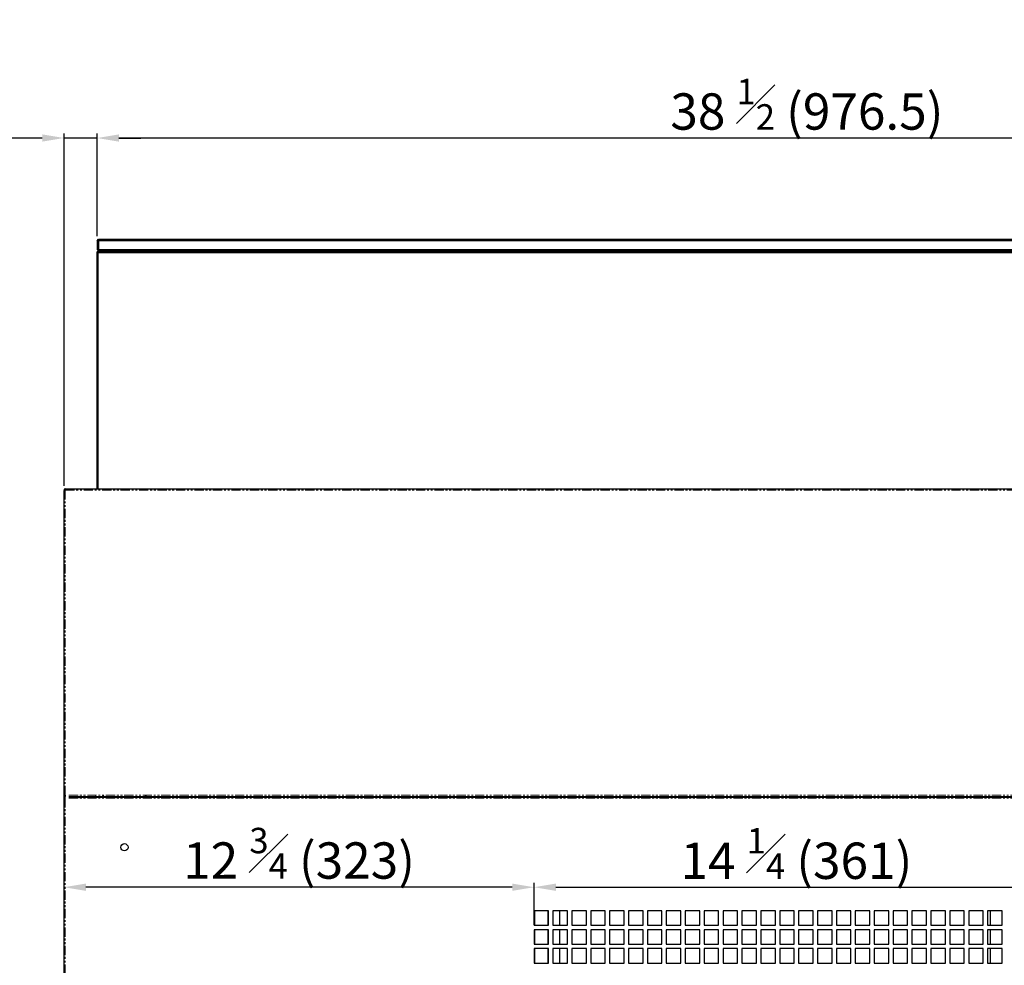
# Model space of a CAD drawing. Units: millimetres. Extents: x 17194 to 25142, y 771 to 13671.
# Drawn here: x 23599 to 24277, y 11545 to 12196 of the extents above; entities that cross this region are included whole.
import ezdxf

# ---------------------------------------------------------------- set-up
doc = ezdxf.new("R2010")
doc.units = ezdxf.units.MM
doc.linetypes.add('PHANTOM', pattern=[12.7, 6.35, -1.27, 1.27, -1.27, 1.27, -1.27])
doc.styles.get("Standard").update_dxf_attribs({"font": 'arial.ttf'})
doc.dimstyles.new('ISO-25$0', dxfattribs={"dimtxt": 25, "dimasz": 2.5, "dimexe": 1.25, "dimexo": 0.625, "dimtad": 1, "dimdsep": 46, "dimtxsty": 'Standard', "dimcen": 2.5, "dimadec": 0, "dimazin": 0, "dimtfac": 1, "dimtmove": 0, "dimatfit": 3, "dimfxl": 0, "dimarcsym": 0})

# ---------------------------------------------------------------- blocks, each defined once
blk = doc.blocks.new('*D184')
at = {"color": 0, "linetype": 'ByBlock', "lineweight": -2, "transparency": 16777216}
for p, q in [((23629.71, 11572.53), (23629.71, 11601.75)), ((23953.01, 11572.53), (23953.01, 11601.75))]:
    blk.add_line(p, q, dxfattribs=at)
at = {"lineweight": -2, "transparency": 16777216}
blk.add_line((23938.01, 11598.75), (23644.71, 11598.75), dxfattribs=at)
at = {"transparency": 16777216}
for points in [[(23644.71, 11601.25), (23644.71, 11596.25), (23629.71, 11598.75)], [(23938.01, 11601.25), (23938.01, 11596.25), (23953.01, 11598.75)]]:
    blk.add_solid(points, dxfattribs=at)
at = {"layer": 'Defpoints', "color": 0, "transparency": 16777216}
for p in [(23629.71, 11598.75), (23629.71, 11569.53), (23953.01, 11569.53)]:
    blk.add_point(p, dxfattribs=at)
at = {"color": 0, "transparency": 16777216, "insert": (23791.36, 11622.11), "char_height": 25, "attachment_point": 5}
blk.add_mtext('12 {\\H0.7x;\\S3#4;} (323)', dxfattribs=at)
blk = doc.blocks.new('*D160')
at = {"color": 0, "linetype": 'ByBlock', "lineweight": -2, "transparency": 16777216}
for p, q in [((23953.01, 11572.53), (23953.01, 11601.75)), ((24314.01, 11585.53), (24314.01, 11601.75))]:
    blk.add_line(p, q, dxfattribs=at)
at = {"lineweight": -2, "transparency": 16777216}
blk.add_line((23968.01, 11598.75), (24299.01, 11598.75), dxfattribs=at)
at = {"transparency": 16777216}
for points in [[(23968.01, 11601.25), (23968.01, 11596.25), (23953.01, 11598.75)], [(24299.01, 11601.25), (24299.01, 11596.25), (24314.01, 11598.75)]]:
    blk.add_solid(points, dxfattribs=at)
at = {"layer": 'Defpoints', "color": 0, "transparency": 16777216}
for p in [(24314.01, 11598.75), (24314.01, 11582.53), (23953.01, 11569.53)]:
    blk.add_point(p, dxfattribs=at)
at = {"color": 0, "transparency": 16777216, "insert": (24133.51, 11621.96), "char_height": 25, "attachment_point": 5}
blk.add_mtext('14 {\\H0.7x;\\S1#4;} (361)', dxfattribs=at)
blk = doc.blocks.new('*D162')
at = {"lineweight": -2, "transparency": 16777216}
for p, q in [((23614.71, 12114.19), (23466.18, 12114.19)), ((23652.46, 12114.19), (23629.71, 12114.19)), ((23667.46, 12114.19), (23682.46, 12114.19))]:
    blk.add_line(p, q, dxfattribs=at)
at = {"color": 0, "linetype": 'ByBlock', "lineweight": -2, "transparency": 16777216}
for p, q in [((23629.71, 11874.83), (23629.71, 12117.19)), ((23652.46, 12046.68), (23652.46, 12117.19))]:
    blk.add_line(p, q, dxfattribs=at)
at = {"transparency": 16777216}
for points in [[(23614.71, 12116.69), (23614.71, 12111.69), (23629.71, 12114.19)], [(23667.46, 12116.69), (23667.46, 12111.69), (23652.46, 12114.19)]]:
    blk.add_solid(points, dxfattribs=at)
at = {"layer": 'Defpoints', "color": 0, "transparency": 16777216}
for p in [(23629.71, 12114.19), (23652.46, 12043.68), (23629.71, 11871.83)]:
    blk.add_point(p, dxfattribs=at)
at = {"color": 0, "transparency": 16777216, "insert": (23532.94, 12137.43), "char_height": 25, "attachment_point": 5}
blk.add_mtext('{\\H0.7x;\\S7#8;} (22.8)', dxfattribs=at)
blk = doc.blocks.new('*D163')
at = {"color": 0, "linetype": 'ByBlock', "lineweight": -2, "transparency": 16777216}
for p, q in [((23652.46, 12072.92), (23652.46, 12117.19)), ((24628.96, 12072.92), (24628.96, 12117.19))]:
    blk.add_line(p, q, dxfattribs=at)
at = {"lineweight": -2, "transparency": 16777216}
blk.add_line((24613.96, 12114.19), (23667.46, 12114.19), dxfattribs=at)
at = {"transparency": 16777216}
for points in [[(23667.46, 12116.69), (23667.46, 12111.69), (23652.46, 12114.19)], [(24613.96, 12116.69), (24613.96, 12111.69), (24628.96, 12114.19)]]:
    blk.add_solid(points, dxfattribs=at)
at = {"layer": 'Defpoints', "color": 0, "transparency": 16777216}
for p in [(23652.46, 12114.19), (23652.46, 12069.92), (24628.96, 12069.92)]:
    blk.add_point(p, dxfattribs=at)
at = {"color": 0, "transparency": 16777216, "insert": (24140.71, 12137.43), "char_height": 25, "attachment_point": 5}
blk.add_mtext('38 {\\H0.7x;\\S1#2;} (976.5)', dxfattribs=at)

msp = doc.modelspace()

# ---------------------------------------------------------------- linework, layer by layer
at = {"color": 7, "linetype": 'Continuous', "lineweight": 25}
for p, q in [((23652.46, 12043.53), (23653.46, 12044.53)), ((23653.46, 12043.53), (23652.46, 12043.53)), ((23652.46, 12043.53), (23652.46, 12037.53)), ((23653.46, 12043.53), (23653.88, 12044.53)), ((23653.46, 12044.53), (23653.88, 12044.53)), ((24627.96, 12043.53), (23653.46, 12043.53)), ((23653.46, 12043.53), (23653.46, 12037.53)), ((23653.88, 12044.53), (24627.55, 12044.53)), ((23653.46, 12036.53), (23652.46, 12037.53)), ((23652.46, 12037.53), (23653.46, 12037.53)), ((23653.88, 12036.53), (23653.46, 12037.53)), ((23653.46, 12037.53), (24627.96, 12037.53)), ((23653.88, 12036.53), (23653.46, 12036.53)), ((24627.55, 12036.53), (23653.88, 12036.53)), ((23652.96, 12036.43), (23652.46, 12035.93)), ((23652.46, 12035.22), (23652.46, 12035.93)), ((23652.96, 12035.43), (23652.46, 12035.22)), ((23652.46, 11873.08), (23652.46, 12035.22)), ((23652.96, 12036.43), (23652.96, 12035.43)), ((23652.96, 12036.43), (24628.46, 12036.43)), ((23652.96, 12035.43), (24628.46, 12035.43)), ((23652.96, 12035.43), (23652.96, 11873.08)), ((23630.41, 11871.98), (23629.71, 11871.98)), ((23629.71, 11871.98), (23629.71, 11871.68)), ((23629.71, 11662.03), (23629.71, 11871.68)), ((23630.41, 11871.98), (23630.41, 11871.77)), ((23630.51, 11872.78), (23630.51, 11871.98)), ((23630.51, 11872.78), (24650.91, 11872.78)), ((23630.51, 11871.98), (23630.51, 11871.78)), ((23629.71, 11659.93), (23629.71, 11662.03)), ((23630.51, 11662.03), (23629.71, 11662.03)), ((23629.71, 11272.63), (23629.71, 11659.93)), ((23629.71, 11659.93), (23630.51, 11659.93)), ((23630.51, 11662.03), (23630.51, 11661.23)), ((23630.51, 11659.93), (23630.51, 11660.73)), ((23633.01, 11661.23), (24648.41, 11661.23)), ((23633.01, 11660.73), (24648.41, 11660.73)), ((23648.21, 11661.23), (23648.21, 11660.73)), ((23652.91, 11660.73), (23652.91, 11661.23)), ((23689.51, 11660.73), (23689.51, 11661.23)), ((23710.83, 11661.23), (23710.83, 11660.73)), ((23713.63, 11660.73), (23713.63, 11661.23)), ((23785.31, 11661.23), (23785.31, 11660.73)), ((23793.25, 11660.73), (23793.25, 11661.23)), ((24038.91, 11661.23), (24038.91, 11660.73)), ((24092.39, 11661.23), (24092.39, 11660.73)), ((24102.31, 11660.73), (24102.31, 11661.23)), ((24164.11, 11661.23), (24164.11, 11660.73)), ((23963.01, 11582.53), (23953.01, 11582.53)), ((23953.01, 11582.53), (23953.01, 11572.53)), ((23953.27, 11582.53), (23953.27, 11572.53)), ((23962.77, 11572.53), (23962.77, 11582.53)), ((23963.01, 11572.53), (23963.01, 11582.53)), ((23976.01, 11582.53), (23966.01, 11582.53)), ((23966.01, 11582.53), (23966.01, 11572.53)), ((23970.77, 11572.53), (23970.77, 11582.53)), ((23976.01, 11572.53), (23976.01, 11582.53)), ((23989.01, 11582.53), (23979.01, 11582.53)), ((23979.01, 11582.53), (23979.01, 11572.53)), ((23989.01, 11572.53), (23989.01, 11582.53)), ((24002.01, 11582.53), (23992.01, 11582.53)), ((23992.01, 11582.53), (23992.01, 11572.53)), ((24002.01, 11572.53), (24002.01, 11582.53)), ((24015.01, 11582.53), (24005.01, 11582.53)), ((24005.01, 11582.53), (24005.01, 11572.53)), ((24015.01, 11572.53), (24015.01, 11582.53)), ((24028.01, 11582.53), (24018.01, 11582.53)), ((24018.01, 11582.53), (24018.01, 11572.53)), ((24028.01, 11572.53), (24028.01, 11582.53)), ((24041.01, 11582.53), (24031.01, 11582.53)), ((24031.01, 11582.53), (24031.01, 11572.53)), ((24041.01, 11572.53), (24041.01, 11582.53)), ((24054.01, 11582.53), (24044.01, 11582.53)), ((24044.01, 11582.53), (24044.01, 11572.53)), ((24054.01, 11572.53), (24054.01, 11582.53)), ((24067.01, 11582.53), (24057.01, 11582.53)), ((24057.01, 11582.53), (24057.01, 11572.53)), ((24067.01, 11572.53), (24067.01, 11582.53)), ((24080.01, 11582.53), (24070.01, 11582.53)), ((24070.01, 11582.53), (24070.01, 11572.53)), ((24080.01, 11572.53), (24080.01, 11582.53)), ((24093.01, 11582.53), (24083.01, 11582.53)), ((24083.01, 11582.53), (24083.01, 11572.53)), ((24093.01, 11572.53), (24093.01, 11582.53)), ((24106.01, 11582.53), (24096.01, 11582.53)), ((24096.01, 11582.53), (24096.01, 11572.53)), ((24106.01, 11572.53), (24106.01, 11582.53)), ((24119.01, 11582.53), (24109.01, 11582.53)), ((24109.01, 11582.53), (24109.01, 11572.53)), ((24119.01, 11572.53), (24119.01, 11582.53)), ((24132.01, 11582.53), (24122.01, 11582.53)), ((24122.01, 11582.53), (24122.01, 11572.53)), ((24132.01, 11572.53), (24132.01, 11582.53)), ((24145.01, 11582.53), (24135.01, 11582.53)), ((24135.01, 11582.53), (24135.01, 11572.53)), ((24145.01, 11572.53), (24145.01, 11582.53)), ((24158.01, 11582.53), (24148.01, 11582.53)), ((24148.01, 11582.53), (24148.01, 11572.53)), ((24158.01, 11572.53), (24158.01, 11582.53)), ((24171.01, 11582.53), (24161.01, 11582.53)), ((24161.01, 11582.53), (24161.01, 11572.53)), ((24171.01, 11572.53), (24171.01, 11582.53)), ((24184.01, 11582.53), (24174.01, 11582.53)), ((24174.01, 11582.53), (24174.01, 11572.53)), ((24184.01, 11572.53), (24184.01, 11582.53)), ((24197.01, 11582.53), (24187.01, 11582.53)), ((24187.01, 11582.53), (24187.01, 11572.53)), ((24197.01, 11572.53), (24197.01, 11582.53)), ((24210.01, 11582.53), (24200.01, 11582.53)), ((24200.01, 11582.53), (24200.01, 11572.53)), ((24210.01, 11572.53), (24210.01, 11582.53)), ((24223.01, 11582.53), (24213.01, 11582.53)), ((24213.01, 11582.53), (24213.01, 11572.53)), ((24223.01, 11572.53), (24223.01, 11582.53)), ((24236.01, 11582.53), (24226.01, 11582.53)), ((24226.01, 11582.53), (24226.01, 11572.53)), ((24236.01, 11572.53), (24236.01, 11582.53)), ((24249.01, 11582.53), (24239.01, 11582.53)), ((24239.01, 11582.53), (24239.01, 11572.53)), ((24249.01, 11572.53), (24249.01, 11582.53)), ((24262.01, 11582.53), (24252.01, 11582.53)), ((24252.01, 11582.53), (24252.01, 11572.53)), ((24262.01, 11572.53), (24262.01, 11582.53)), ((24275.01, 11582.53), (24265.01, 11582.53)), ((24265.01, 11582.53), (24265.01, 11572.53)), ((24266.77, 11582.53), (24266.77, 11572.53)), ((24266.77, 11582.53), (24266.77, 11581.06)), ((24266.77, 11581.06), (24266.77, 11580.46)), ((24266.77, 11580.46), (24266.77, 11579.26)), ((24266.77, 11579.26), (24266.77, 11578.65)), ((24266.77, 11578.65), (24266.77, 11577.07)), ((24266.77, 11577.07), (24266.77, 11576.47)), ((24266.77, 11576.47), (24266.77, 11575.27)), ((24275.01, 11572.53), (24275.01, 11582.53)), ((23953.01, 11572.53), (23963.01, 11572.53)), ((23963.01, 11569.53), (23953.01, 11569.53)), ((23953.01, 11569.53), (23953.01, 11559.53)), ((23953.27, 11569.53), (23953.27, 11559.53)), ((23962.77, 11559.53), (23962.77, 11569.53)), ((23963.01, 11559.53), (23963.01, 11569.53)), ((23966.01, 11572.53), (23976.01, 11572.53)), ((23976.01, 11569.53), (23966.01, 11569.53)), ((23966.01, 11569.53), (23966.01, 11559.53)), ((23970.77, 11559.53), (23970.77, 11569.53)), ((23976.01, 11559.53), (23976.01, 11569.53)), ((23979.01, 11572.53), (23989.01, 11572.53)), ((23989.01, 11569.53), (23979.01, 11569.53)), ((23979.01, 11569.53), (23979.01, 11559.53)), ((23989.01, 11559.53), (23989.01, 11569.53)), ((23992.01, 11572.53), (24002.01, 11572.53)), ((24002.01, 11569.53), (23992.01, 11569.53)), ((23992.01, 11569.53), (23992.01, 11559.53)), ((24002.01, 11559.53), (24002.01, 11569.53)), ((24005.01, 11572.53), (24015.01, 11572.53)), ((24015.01, 11569.53), (24005.01, 11569.53)), ((24005.01, 11569.53), (24005.01, 11559.53)), ((24015.01, 11559.53), (24015.01, 11569.53)), ((24018.01, 11572.53), (24028.01, 11572.53)), ((24028.01, 11569.53), (24018.01, 11569.53)), ((24018.01, 11569.53), (24018.01, 11559.53)), ((24028.01, 11559.53), (24028.01, 11569.53)), ((24031.01, 11572.53), (24041.01, 11572.53)), ((24041.01, 11569.53), (24031.01, 11569.53)), ((24031.01, 11569.53), (24031.01, 11559.53)), ((24041.01, 11559.53), (24041.01, 11569.53)), ((24044.01, 11572.53), (24054.01, 11572.53)), ((24054.01, 11569.53), (24044.01, 11569.53)), ((24044.01, 11569.53), (24044.01, 11559.53)), ((24054.01, 11559.53), (24054.01, 11569.53)), ((24057.01, 11572.53), (24067.01, 11572.53)), ((24067.01, 11569.53), (24057.01, 11569.53)), ((24057.01, 11569.53), (24057.01, 11559.53)), ((24067.01, 11559.53), (24067.01, 11569.53)), ((24070.01, 11572.53), (24080.01, 11572.53)), ((24080.01, 11569.53), (24070.01, 11569.53)), ((24070.01, 11569.53), (24070.01, 11559.53)), ((24080.01, 11559.53), (24080.01, 11569.53)), ((24083.01, 11572.53), (24093.01, 11572.53)), ((24093.01, 11569.53), (24083.01, 11569.53)), ((24083.01, 11569.53), (24083.01, 11559.53)), ((24093.01, 11559.53), (24093.01, 11569.53)), ((24096.01, 11572.53), (24106.01, 11572.53)), ((24106.01, 11569.53), (24096.01, 11569.53)), ((24096.01, 11569.53), (24096.01, 11559.53)), ((24106.01, 11559.53), (24106.01, 11569.53)), ((24109.01, 11572.53), (24119.01, 11572.53)), ((24119.01, 11569.53), (24109.01, 11569.53)), ((24109.01, 11569.53), (24109.01, 11559.53)), ((24119.01, 11559.53), (24119.01, 11569.53)), ((24122.01, 11572.53), (24132.01, 11572.53)), ((24132.01, 11569.53), (24122.01, 11569.53)), ((24122.01, 11569.53), (24122.01, 11559.53)), ((24132.01, 11559.53), (24132.01, 11569.53)), ((24135.01, 11572.53), (24145.01, 11572.53)), ((24145.01, 11569.53), (24135.01, 11569.53)), ((24135.01, 11569.53), (24135.01, 11559.53)), ((24145.01, 11559.53), (24145.01, 11569.53)), ((24148.01, 11572.53), (24158.01, 11572.53)), ((24158.01, 11569.53), (24148.01, 11569.53)), ((24148.01, 11569.53), (24148.01, 11559.53)), ((24158.01, 11559.53), (24158.01, 11569.53)), ((24161.01, 11572.53), (24171.01, 11572.53)), ((24171.01, 11569.53), (24161.01, 11569.53)), ((24161.01, 11569.53), (24161.01, 11559.53)), ((24171.01, 11559.53), (24171.01, 11569.53)), ((24174.01, 11572.53), (24184.01, 11572.53)), ((24184.01, 11569.53), (24174.01, 11569.53)), ((24174.01, 11569.53), (24174.01, 11559.53)), ((24184.01, 11559.53), (24184.01, 11569.53)), ((24187.01, 11572.53), (24197.01, 11572.53)), ((24197.01, 11569.53), (24187.01, 11569.53)), ((24187.01, 11569.53), (24187.01, 11559.53)), ((24197.01, 11559.53), (24197.01, 11569.53)), ((24200.01, 11572.53), (24210.01, 11572.53)), ((24210.01, 11569.53), (24200.01, 11569.53)), ((24200.01, 11569.53), (24200.01, 11559.53)), ((24210.01, 11559.53), (24210.01, 11569.53)), ((24213.01, 11572.53), (24223.01, 11572.53)), ((24223.01, 11569.53), (24213.01, 11569.53)), ((24213.01, 11569.53), (24213.01, 11559.53)), ((24223.01, 11559.53), (24223.01, 11569.53)), ((24226.01, 11572.53), (24236.01, 11572.53)), ((24236.01, 11569.53), (24226.01, 11569.53)), ((24226.01, 11569.53), (24226.01, 11559.53)), ((24236.01, 11559.53), (24236.01, 11569.53)), ((24239.01, 11572.53), (24249.01, 11572.53)), ((24249.01, 11569.53), (24239.01, 11569.53)), ((24239.01, 11569.53), (24239.01, 11559.53)), ((24249.01, 11559.53), (24249.01, 11569.53)), ((24252.01, 11572.53), (24262.01, 11572.53)), ((24262.01, 11569.53), (24252.01, 11569.53)), ((24252.01, 11569.53), (24252.01, 11559.53)), ((24262.01, 11559.53), (24262.01, 11569.53)), ((24265.01, 11572.53), (24275.01, 11572.53)), ((24275.01, 11569.53), (24265.01, 11569.53)), ((24265.01, 11569.53), (24265.01, 11559.53)), ((24266.77, 11575.27), (24266.77, 11574.66)), ((24266.77, 11574.66), (24266.77, 11573.08)), ((24266.77, 11573.08), (24266.77, 11572.53)), ((24266.77, 11569.53), (24266.77, 11559.53)), ((24266.77, 11569.53), (24266.77, 11568.06)), ((24275.01, 11559.53), (24275.01, 11569.53)), ((24266.77, 11568.06), (24266.77, 11567.46)), ((24266.77, 11567.46), (24266.77, 11566.26)), ((24266.77, 11566.26), (24266.77, 11565.65)), ((24266.77, 11565.65), (24266.77, 11564.07)), ((24266.77, 11564.07), (24266.77, 11563.47)), ((24266.77, 11563.47), (24266.77, 11562.27)), ((23953.01, 11559.53), (23963.01, 11559.53)), ((23963.01, 11556.53), (23953.01, 11556.53)), ((23953.01, 11556.53), (23953.01, 11546.53)), ((23953.27, 11556.53), (23953.27, 11546.53)), ((23962.77, 11546.53), (23962.77, 11556.53)), ((23963.01, 11546.53), (23963.01, 11556.53)), ((23966.01, 11559.53), (23976.01, 11559.53)), ((23976.01, 11556.53), (23966.01, 11556.53)), ((23966.01, 11556.53), (23966.01, 11546.53)), ((23970.77, 11546.53), (23970.77, 11556.53)), ((23976.01, 11546.53), (23976.01, 11556.53)), ((23979.01, 11559.53), (23989.01, 11559.53)), ((23989.01, 11556.53), (23979.01, 11556.53)), ((23979.01, 11556.53), (23979.01, 11546.53)), ((23989.01, 11546.53), (23989.01, 11556.53)), ((23992.01, 11559.53), (24002.01, 11559.53)), ((24002.01, 11556.53), (23992.01, 11556.53)), ((23992.01, 11556.53), (23992.01, 11546.53)), ((24002.01, 11546.53), (24002.01, 11556.53)), ((24005.01, 11559.53), (24015.01, 11559.53)), ((24015.01, 11556.53), (24005.01, 11556.53)), ((24005.01, 11556.53), (24005.01, 11546.53)), ((24015.01, 11546.53), (24015.01, 11556.53)), ((24018.01, 11559.53), (24028.01, 11559.53)), ((24028.01, 11556.53), (24018.01, 11556.53)), ((24018.01, 11556.53), (24018.01, 11546.53)), ((24028.01, 11546.53), (24028.01, 11556.53)), ((24031.01, 11559.53), (24041.01, 11559.53)), ((24041.01, 11556.53), (24031.01, 11556.53)), ((24031.01, 11556.53), (24031.01, 11546.53)), ((24041.01, 11546.53), (24041.01, 11556.53)), ((24044.01, 11559.53), (24054.01, 11559.53)), ((24054.01, 11556.53), (24044.01, 11556.53)), ((24044.01, 11556.53), (24044.01, 11546.53)), ((24054.01, 11546.53), (24054.01, 11556.53)), ((24057.01, 11559.53), (24067.01, 11559.53)), ((24067.01, 11556.53), (24057.01, 11556.53)), ((24057.01, 11556.53), (24057.01, 11546.53)), ((24067.01, 11546.53), (24067.01, 11556.53)), ((24070.01, 11559.53), (24080.01, 11559.53)), ((24080.01, 11556.53), (24070.01, 11556.53)), ((24070.01, 11556.53), (24070.01, 11546.53)), ((24080.01, 11546.53), (24080.01, 11556.53)), ((24083.01, 11559.53), (24093.01, 11559.53)), ((24093.01, 11556.53), (24083.01, 11556.53)), ((24083.01, 11556.53), (24083.01, 11546.53)), ((24093.01, 11546.53), (24093.01, 11556.53)), ((24096.01, 11559.53), (24106.01, 11559.53)), ((24106.01, 11556.53), (24096.01, 11556.53)), ((24096.01, 11556.53), (24096.01, 11546.53)), ((24106.01, 11546.53), (24106.01, 11556.53)), ((24109.01, 11559.53), (24119.01, 11559.53)), ((24119.01, 11556.53), (24109.01, 11556.53)), ((24109.01, 11556.53), (24109.01, 11546.53)), ((24119.01, 11546.53), (24119.01, 11556.53)), ((24122.01, 11559.53), (24132.01, 11559.53)), ((24132.01, 11556.53), (24122.01, 11556.53)), ((24122.01, 11556.53), (24122.01, 11546.53)), ((24132.01, 11546.53), (24132.01, 11556.53)), ((24135.01, 11559.53), (24145.01, 11559.53)), ((24145.01, 11556.53), (24135.01, 11556.53)), ((24135.01, 11556.53), (24135.01, 11546.53)), ((24145.01, 11546.53), (24145.01, 11556.53)), ((24148.01, 11559.53), (24158.01, 11559.53)), ((24158.01, 11556.53), (24148.01, 11556.53)), ((24148.01, 11556.53), (24148.01, 11546.53)), ((24158.01, 11546.53), (24158.01, 11556.53)), ((24161.01, 11559.53), (24171.01, 11559.53)), ((24171.01, 11556.53), (24161.01, 11556.53)), ((24161.01, 11556.53), (24161.01, 11546.53)), ((24171.01, 11546.53), (24171.01, 11556.53)), ((24174.01, 11559.53), (24184.01, 11559.53)), ((24184.01, 11556.53), (24174.01, 11556.53)), ((24174.01, 11556.53), (24174.01, 11546.53)), ((24184.01, 11546.53), (24184.01, 11556.53)), ((24187.01, 11559.53), (24197.01, 11559.53)), ((24197.01, 11556.53), (24187.01, 11556.53)), ((24187.01, 11556.53), (24187.01, 11546.53)), ((24197.01, 11546.53), (24197.01, 11556.53)), ((24200.01, 11559.53), (24210.01, 11559.53)), ((24210.01, 11556.53), (24200.01, 11556.53)), ((24200.01, 11556.53), (24200.01, 11546.53)), ((24210.01, 11546.53), (24210.01, 11556.53)), ((24213.01, 11559.53), (24223.01, 11559.53)), ((24223.01, 11556.53), (24213.01, 11556.53)), ((24213.01, 11556.53), (24213.01, 11546.53)), ((24223.01, 11546.53), (24223.01, 11556.53)), ((24226.01, 11559.53), (24236.01, 11559.53)), ((24236.01, 11556.53), (24226.01, 11556.53)), ((24226.01, 11556.53), (24226.01, 11546.53)), ((24236.01, 11546.53), (24236.01, 11556.53)), ((24239.01, 11559.53), (24249.01, 11559.53)), ((24249.01, 11556.53), (24239.01, 11556.53)), ((24239.01, 11556.53), (24239.01, 11546.53)), ((24249.01, 11546.53), (24249.01, 11556.53)), ((24252.01, 11559.53), (24262.01, 11559.53)), ((24262.01, 11556.53), (24252.01, 11556.53)), ((24252.01, 11556.53), (24252.01, 11546.53)), ((24262.01, 11546.53), (24262.01, 11556.53)), ((24265.01, 11559.53), (24275.01, 11559.53)), ((24275.01, 11556.53), (24265.01, 11556.53)), ((24265.01, 11556.53), (24265.01, 11546.53)), ((24266.77, 11562.27), (24266.77, 11561.66)), ((24266.77, 11561.66), (24266.77, 11560.08)), ((24266.77, 11560.08), (24266.77, 11559.53)), ((24266.77, 11556.53), (24266.77, 11546.53)), ((24266.77, 11556.53), (24266.77, 11556.09)), ((24266.77, 11556.09), (24266.77, 11555.48)), ((24275.01, 11546.53), (24275.01, 11556.53)), ((24266.77, 11555.48), (24266.77, 11554.28)), ((24266.77, 11554.28), (24266.77, 11553.68)), ((24266.77, 11553.68), (24266.77, 11552.1)), ((24266.77, 11552.1), (24266.77, 11551.49)), ((24266.77, 11551.49), (24266.77, 11550.29)), ((24266.77, 11550.29), (24266.77, 11549.69)), ((24266.77, 11549.69), (24266.77, 11548.11)), ((23953.01, 11546.53), (23963.01, 11546.53)), ((23966.01, 11546.53), (23976.01, 11546.53)), ((23979.01, 11546.53), (23989.01, 11546.53)), ((23992.01, 11546.53), (24002.01, 11546.53)), ((24005.01, 11546.53), (24015.01, 11546.53)), ((24018.01, 11546.53), (24028.01, 11546.53)), ((24031.01, 11546.53), (24041.01, 11546.53)), ((24044.01, 11546.53), (24054.01, 11546.53)), ((24057.01, 11546.53), (24067.01, 11546.53)), ((24070.01, 11546.53), (24080.01, 11546.53)), ((24083.01, 11546.53), (24093.01, 11546.53)), ((24096.01, 11546.53), (24106.01, 11546.53)), ((24109.01, 11546.53), (24119.01, 11546.53)), ((24122.01, 11546.53), (24132.01, 11546.53)), ((24135.01, 11546.53), (24145.01, 11546.53)), ((24148.01, 11546.53), (24158.01, 11546.53)), ((24161.01, 11546.53), (24171.01, 11546.53)), ((24174.01, 11546.53), (24184.01, 11546.53)), ((24187.01, 11546.53), (24197.01, 11546.53)), ((24200.01, 11546.53), (24210.01, 11546.53)), ((24213.01, 11546.53), (24223.01, 11546.53)), ((24226.01, 11546.53), (24236.01, 11546.53)), ((24239.01, 11546.53), (24249.01, 11546.53)), ((24252.01, 11546.53), (24262.01, 11546.53)), ((24265.01, 11546.53), (24275.01, 11546.53)), ((24266.77, 11548.11), (24266.77, 11547.5)), ((24266.77, 11547.5), (24266.77, 11546.53))]:
    msp.add_line(p, q, dxfattribs=at)
at = {"color": 7, "linetype": 'PHANTOM', "lineweight": 18}
for p, q in [((23630.51, 11871.98), (24650.91, 11871.98)), ((23630.51, 11871.78), (23630.51, 11662.03)), ((23630.51, 11661.23), (23630.51, 11660.73)), ((23630.51, 11272.63), (23630.51, 11659.93)), ((23633.01, 11662.03), (24648.41, 11662.03)), ((23633.01, 11659.93), (24648.41, 11659.93)), ((23647.41, 11661.23), (23647.41, 11660.73)), ((24103.21, 11661.23), (24103.21, 11660.73)), ((24163.21, 11661.23), (24163.21, 11660.73))]:
    msp.add_line(p, q, dxfattribs=at)
at = {"color": 7, "linetype": 'Continuous', "lineweight": 25}
msp.add_circle((23671.21, 11626.23), 2.5, dxfattribs=at)
for centre, start, end in [((23657.21, 11656.23), 90, 115.84193), ((23685.21, 11656.23), 64.15807, 90)]:
    msp.add_arc(centre, 5, start, end, dxfattribs=at)
for points, knots in [([(23630.51, 11872.78), (23630.3, 11872.78), (23630.1, 11872.69), (23629.8, 11872.4), (23629.71, 11872.19), (23629.71, 11871.98)], [0, 0, 0, 0, 0.5, 0.5, 1, 1, 1, 1]), ([(23629.71, 11871.68), (23629.71, 11871.69), (23629.8, 11871.71), (23630.1, 11871.74), (23630.3, 11871.76), (23630.51, 11871.78)], [0, 0, 0, 0, 0.5, 0.5, 1, 1, 1, 1]), ([(23630.51, 11872.08), (23630.49, 11872.08), (23630.46, 11872.07), (23630.42, 11872.03), (23630.41, 11872), (23630.41, 11871.98)], [0, 0, 0, 0, 0.5, 0.5, 1, 1, 1, 1]), ([(23651.51, 11661.23), (23651.44, 11661.15), (23651.32, 11661), (23651.3, 11660.81), (23651.29, 11660.73)], [0, 0, 0, 0, 0.54008, 1, 1, 1, 1]), ([(23691.13, 11660.73), (23691.12, 11660.81), (23691.1, 11661), (23690.98, 11661.15), (23690.92, 11661.23)], [0, 0, 0, 0, 0.45992, 1, 1, 1, 1])]:
    msp.add_open_spline(points, degree=3, knots=knots, dxfattribs=at)
msp.add_open_spline([(23630.51, 11871.78), (23630.49, 11871.76), (23630.46, 11871.74), (23630.44, 11871.73)], degree=3, dxfattribs=at)

# ---------------------------------------------------------------- dimensions: what is measured, and where the dimension line sits
at = {"color": 0}
for base, p1, p2, text, picture, middle in [((23652.46, 12114.19), (24628.96, 12069.92), (23652.46, 12069.92), '38 {\\H0.7x;\\S1#2;} (<>)', '*D163', (24140.71, 12137.43)), ((23629.71408851, 12114.18575554), (23652.46408851, 12043.67791264), (23629.71408851, 11871.82791264), '{\\H0.7x;\\S7#8;} (<>)', '*D162', (23532.94459101, 12137.43234489)), ((23629.71, 11598.75), (23953.01, 11569.53), (23629.71, 11569.53), '12 {\\H0.7x;\\S3#4;} (323)', '*D184', (23791.36, 11622.11)), ((24314.01, 11598.75), (23953.01, 11569.53), (24314.01, 11582.53), '14 {\\H0.7x;\\S1#4;} (361)', '*D160', (24133.51, 11621.96))]:
    dim = msp.add_linear_dim(base=base, p1=p1, p2=p2, text=text, dimstyle='ISO-25$0', override={"dimasz": 15, "dimexe": 3, "dimexo": 3, "dimgap": 2, "dimdec": 1, "dimclrd": 256, "dimtdec": 1, "dimfxl": 0.18, "dimarcsym": 1}, dxfattribs=at)
    dim.commit()
    dim.dimension.update_dxf_attribs({"geometry": picture, "text_midpoint": middle})

doc.saveas('drawing.dxf')
